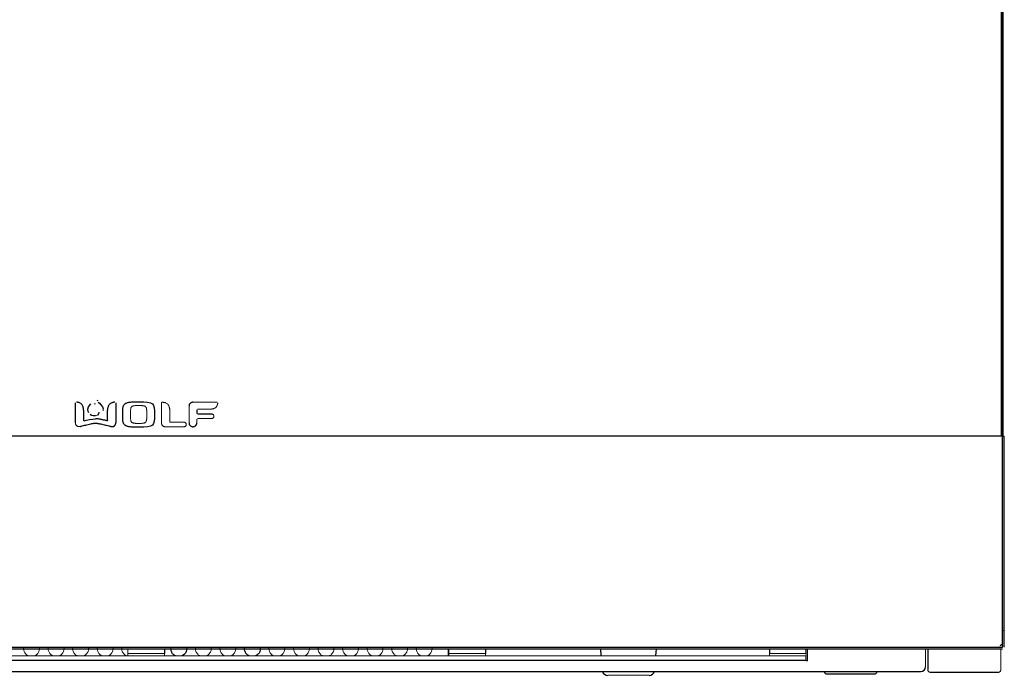
# Model space of a CAD drawing. Units: inches. Extents: x -30.2 to 43.1, y -5.2 to 37.5.
# Drawn here: x 4.7 to 18.1, y -5.2 to 3.8 of the extents above; entities that cross this region are included whole.
import ezdxf

# ---------------------------------------------------------------- set-up
doc = ezdxf.new("R2010")
doc.units = ezdxf.units.IN
doc.header["$MEASUREMENT"] = 0

msp = doc.modelspace()

# ---------------------------------------------------------------- linework, layer by layer
at = {"color": 7, "linetype": 'Continuous', "lineweight": 25}
for p, q in [((18.107, -1.907), (18.107, 9.562)), ((18.08, 9.244), (18.08, -1.907)), ((18.099, -1.907), (18.099, 9.244)), ((5.456, -1.728), (5.456, -1.454)), ((5.636, -1.506), (5.666, -1.466)), ((5.724, -1.476), (5.722, -1.461)), ((5.752, -1.414), (5.758, -1.428)), ((5.768, -1.444), (5.782, -1.46)), ((5.782, -1.46), (5.804, -1.483)), ((6.006, -1.454), (6.006, -1.728)), ((5.568, -1.554), (5.568, -1.691)), ((5.627, -1.542), (5.636, -1.506)), ((5.63, -1.571), (5.627, -1.542)), ((5.637, -1.591), (5.63, -1.571)), ((5.77, -1.603), (5.756, -1.621)), ((5.775, -1.583), (5.77, -1.603)), ((5.804, -1.483), (5.823, -1.508)), ((5.823, -1.508), (5.834, -1.534)), ((5.894, -1.691), (5.894, -1.554)), ((7.112, -1.547), (7.112, -1.598)), ((7.12, -1.605), (7.312, -1.605)), ((5.673, -1.625), (5.656, -1.613)), ((5.698, -1.633), (5.673, -1.625)), ((5.729, -1.632), (5.698, -1.633)), ((7.312, -1.668), (7.12, -1.671)), ((18.099, -1.907), (-5.275, -1.907)), ((18.099, -4.786), (18.099, -1.907)), ((18.099, -1.907), (18.123, -1.907)), ((18.123, -4.786), (18.123, -1.907)), ((-5.275, -4.786), (18.099, -4.786)), ((-5.275, -4.81), (18.099, -4.81)), ((5.635, -4.786), (5.635, -4.806)), ((6.672, -4.81), (6.672, -4.871)), ((7.761, -4.806), (7.761, -4.786)), ((7.977, -4.786), (7.977, -4.806)), ((11.046, -4.81), (11.046, -4.871)), ((12.614, -4.81), (12.621, -4.903)), ((13.373, -4.903), (13.38, -4.81)), ((14.92, -4.81), (14.92, -4.871)), ((15.422, -4.871), (15.422, -4.81)), ((17.08, -4.81), (17.08, -5.092)), ((-2.578, -4.966), (15.422, -4.966)), ((15.422, -4.966), (15.422, -4.903)), ((15.422, -4.973), (15.422, -4.966)), ((-4.14, -5.119), (16.984, -5.119)), ((13.279, -5.17), (13.279, -5.17)), ((15.706, -5.151), (16.35, -5.151)), ((18.036, -5.131), (17.119, -5.131))]:
    msp.add_line(p, q, dxfattribs=at)
at = {"color": 144, "linetype": 'Continuous', "lineweight": 18}
for p, q in [((6.63, -1.726), (6.63, -1.454)), ((7.058, -1.445), (7.389, -1.445)), ((5.834, -1.534), (5.833, -1.563)), ((6.742, -1.554), (6.742, -1.709)), ((7.005, -1.726), (7.005, -1.499)), ((7.303, -1.539), (7.12, -1.539)), ((5.756, -1.621), (5.729, -1.632)), ((6.749, -1.717), (6.935, -1.717)), ((7.112, -1.678), (7.112, -1.726)), ((6.935, -1.78), (6.689, -1.78)), ((18.107, -4.56), (18.099, -4.56)), ((4.749, -4.806), (4.749, -4.786)), ((4.965, -4.786), (4.965, -4.806)), ((5.083, -4.806), (5.083, -4.786)), ((5.3, -4.786), (5.3, -4.806)), ((5.418, -4.806), (5.418, -4.786)), ((5.753, -4.806), (5.753, -4.786)), ((5.969, -4.786), (5.969, -4.806)), ((6.087, -4.806), (6.087, -4.786)), ((6.172, -4.81), (6.172, -4.871)), ((6.757, -4.806), (6.757, -4.786)), ((6.973, -4.786), (6.973, -4.806)), ((7.091, -4.806), (7.091, -4.786)), ((7.308, -4.786), (7.308, -4.806)), ((7.426, -4.806), (7.426, -4.786)), ((7.643, -4.786), (7.643, -4.806)), ((8.095, -4.806), (8.095, -4.786)), ((8.312, -4.786), (8.312, -4.806)), ((8.43, -4.806), (8.43, -4.786)), ((8.646, -4.786), (8.646, -4.806)), ((8.765, -4.806), (8.765, -4.786)), ((8.981, -4.786), (8.981, -4.806)), ((9.099, -4.806), (9.099, -4.786)), ((9.316, -4.786), (9.316, -4.806)), ((9.434, -4.806), (9.434, -4.786)), ((9.65, -4.786), (9.65, -4.806)), ((9.769, -4.806), (9.769, -4.786)), ((9.985, -4.786), (9.985, -4.806)), ((10.103, -4.806), (10.103, -4.786)), ((10.32, -4.786), (10.32, -4.806)), ((10.54, -4.81), (10.54, -4.903)), ((10.546, -4.81), (10.546, -4.871)), ((15.44, -4.81), (15.44, -4.973)), ((17.047, -5.056), (17.047, -4.81)), ((18.076, -5.092), (18.076, -4.81)), ((15.422, -4.903), (-2.578, -4.903)), ((6.172, -4.903), (6.172, -4.871)), ((6.172, -4.871), (6.672, -4.871)), ((10.546, -4.903), (10.546, -4.871)), ((10.546, -4.871), (11.046, -4.871)), ((14.92, -4.871), (15.422, -4.871)), ((15.44, -4.973), (15.422, -4.973)), ((12.715, -5.17), (13.279, -5.17))]:
    msp.add_line(p, q, dxfattribs=at)
at = {"color": 7, "linetype": 'Continuous', "lineweight": 25}
for centre, radius, start, end in [((16.984, -5.056), 0.063, 270, 0), ((12.715, -5.092), 0.0787, 200.4873, 270), ((13.279, -5.092), 0.0787, 270, 339.5127), ((15.706, -5.111), 0.0394, 191.3099, 270), ((16.35, -5.111), 0.0394, 270, 348.6901)]:
    msp.add_arc(centre, radius, start, end, dxfattribs=at)
for points, knots in [([(5.568, -1.554), (5.568, -1.551), (5.568, -1.546), (5.567, -1.538), (5.566, -1.53), (5.565, -1.523), (5.563, -1.516), (5.56, -1.505), (5.554, -1.491), (5.543, -1.475), (5.528, -1.463), (5.513, -1.454), (5.498, -1.449), (5.484, -1.446), (5.474, -1.446), (5.469, -1.445)], [0, 0, 0, 0, 0.049277, 0.096994, 0.143264, 0.188215, 0.231983, 0.274717, 0.395184, 0.510265, 0.623662, 0.740274, 0.822449, 0.908625, 1, 1, 1, 1]), ([(5.993, -1.445), (5.99, -1.445), (5.985, -1.446), (5.978, -1.447), (5.97, -1.448), (5.964, -1.449), (5.957, -1.452), (5.947, -1.455), (5.934, -1.463), (5.919, -1.475), (5.908, -1.491), (5.901, -1.507), (5.896, -1.523), (5.894, -1.538), (5.894, -1.548), (5.894, -1.554)], [0, 0, 0, 0, 0.046407, 0.091399, 0.135107, 0.177675, 0.219255, 0.260015, 0.376588, 0.490146, 0.605099, 0.725624, 0.811962, 0.903068, 1, 1, 1, 1]), ([(6.317, -1.786), (6.309, -1.786), (6.292, -1.786), (6.269, -1.786), (6.245, -1.785), (6.22, -1.784), (6.196, -1.781), (6.175, -1.778), (6.152, -1.771), (6.133, -1.762), (6.12, -1.747), (6.113, -1.735), (6.108, -1.72), (6.104, -1.704), (6.102, -1.685), (6.101, -1.664), (6.101, -1.639), (6.101, -1.612), (6.101, -1.585), (6.101, -1.561), (6.102, -1.54), (6.104, -1.521), (6.108, -1.504), (6.113, -1.49), (6.12, -1.478), (6.133, -1.463), (6.152, -1.454), (6.175, -1.447), (6.196, -1.444), (6.22, -1.441), (6.248, -1.44), (6.281, -1.439), (6.305, -1.439), (6.317, -1.439)], [0, 0, 0, 0, 0.038275, 0.072046, 0.101318, 0.143327, 0.178484, 0.209512, 0.235884, 0.279705, 0.299413, 0.319862, 0.341357, 0.366244, 0.392859, 0.425275, 0.457009, 0.500287, 0.543436, 0.575121, 0.607418, 0.634004, 0.65879, 0.680268, 0.70064, 0.720347, 0.764131, 0.790458, 0.821519, 0.856643, 0.898683, 0.944249, 1, 1, 1, 1]), ([(6.317, -1.439), (6.528, -1.439), (6.535, -1.459), (6.535, -1.612), (6.535, -1.766), (6.528, -1.786), (6.317, -1.786)], [2, 2, 2, 2, 3, 3, 3, 4, 4, 4, 4]), ([(7.058, -1.445), (7.057, -1.445), (7.054, -1.445), (7.05, -1.446), (7.046, -1.447), (7.042, -1.448), (7.036, -1.45), (7.028, -1.454), (7.02, -1.461), (7.013, -1.469), (7.009, -1.477), (7.006, -1.485), (7.005, -1.492), (7.005, -1.497), (7.005, -1.499)], [0, 0, 0, 0, 0.050869, 0.10128, 0.151567, 0.202066, 0.25311, 0.375649, 0.499047, 0.622376, 0.745459, 0.830494, 0.914823, 1, 1, 1, 1]), ([(5.519, -1.776), (5.52, -1.776), (5.525, -1.774), (5.535, -1.772), (5.554, -1.767), (5.58, -1.76), (5.613, -1.752), (5.647, -1.745), (5.674, -1.739), (5.693, -1.735), (5.705, -1.733), (5.715, -1.732), (5.724, -1.731), (5.729, -1.731), (5.731, -1.731)], [0, 0, 0, 0, 0.02367, 0.070309, 0.139923, 0.291118, 0.437179, 0.615855, 0.765557, 0.828463, 0.883322, 0.93016, 0.969025, 1, 1, 1, 1]), ([(5.577, -1.699), (5.577, -1.699), (5.576, -1.699), (5.575, -1.699), (5.573, -1.698), (5.571, -1.697), (5.569, -1.694), (5.568, -1.692), (5.568, -1.691), (5.568, -1.691)], [0, 0, 0, 0, 0.086035, 0.171732, 0.259648, 0.509377, 0.758039, 0.881152, 1, 1, 1, 1]), ([(5.884, -1.699), (5.879, -1.697), (5.867, -1.694), (5.849, -1.69), (5.831, -1.686), (5.812, -1.682), (5.793, -1.678), (5.775, -1.675), (5.759, -1.673), (5.744, -1.671), (5.735, -1.671), (5.731, -1.671)], [0, 0, 0, 0, 0.117057, 0.234013, 0.350893, 0.467719, 0.60147, 0.721468, 0.827796, 0.920578, 1, 1, 1, 1]), ([(5.731, -1.731), (5.733, -1.731), (5.736, -1.731), (5.741, -1.731), (5.747, -1.732), (5.754, -1.733), (5.767, -1.735), (5.787, -1.739), (5.817, -1.745), (5.849, -1.753), (5.882, -1.76), (5.909, -1.767), (5.93, -1.773), (5.94, -1.775), (5.943, -1.776)], [0, 0, 0, 0, 0.0201319, 0.0440273, 0.071722, 0.1032388, 0.1385933, 0.2532175, 0.3940056, 0.5610276, 0.7066003, 0.8589227, 0.9528704, 1, 1, 1, 1]), ([(5.894, -1.691), (5.894, -1.691), (5.894, -1.692), (5.893, -1.694), (5.891, -1.697), (5.889, -1.698), (5.886, -1.699), (5.885, -1.699), (5.884, -1.699)], [0, 0, 0, 0, 0.1177195, 0.2415877, 0.4885734, 0.7372332, 0.8675118, 1, 1, 1, 1]), ([(5.987, -1.767), (5.988, -1.766), (5.99, -1.764), (5.993, -1.761), (5.995, -1.758), (5.998, -1.755), (6.001, -1.75), (6.003, -1.744), (6.005, -1.736), (6.006, -1.731), (6.006, -1.728)], [0, 0, 0, 0, 0.091999, 0.183397, 0.274708, 0.366451, 0.459136, 0.642436, 0.821075, 1, 1, 1, 1]), ([(7.005, -1.726), (7.005, -1.727), (7.005, -1.73), (7.005, -1.734), (7.006, -1.739), (7.007, -1.743), (7.009, -1.749), (7.013, -1.756), (7.02, -1.764), (7.028, -1.771), (7.037, -1.776), (7.048, -1.779), (7.058, -1.78), (7.069, -1.779), (7.079, -1.776), (7.089, -1.771), (7.097, -1.764), (7.103, -1.756), (7.108, -1.748), (7.111, -1.74), (7.112, -1.733), (7.112, -1.728), (7.112, -1.726)], [0, 0, 0, 0, 0.025593, 0.05095, 0.076237, 0.101621, 0.127265, 0.188687, 0.250444, 0.311958, 0.373214, 0.436202, 0.49918, 0.563057, 0.626786, 0.688133, 0.749844, 0.811341, 0.872856, 0.91527, 0.957399, 1, 1, 1, 1]), ([(5.943, -1.776), (5.944, -1.777), (5.947, -1.777), (5.951, -1.778), (5.956, -1.778), (5.96, -1.778), (5.964, -1.777), (5.969, -1.776), (5.974, -1.775), (5.979, -1.773), (5.983, -1.77), (5.986, -1.768), (5.987, -1.767)], [0, 0, 0, 0, 0.091645, 0.182307, 0.272613, 0.3632, 0.454696, 0.547712, 0.667847, 0.787981, 0.895958, 1, 1, 1, 1]), ([(6.818, -4.903), (6.808, -4.897), (6.785, -4.884), (6.762, -4.848), (6.758, -4.82), (6.757, -4.806)], [0, 0, 0, 0, 0.297729, 0.648864, 1, 1, 1, 1]), ([(6.973, -4.806), (6.972, -4.82), (6.968, -4.848), (6.945, -4.884), (6.922, -4.897), (6.912, -4.903)], [0, 0, 0, 0, 0.351136, 0.702271, 1, 1, 1, 1]), ([(7.822, -4.903), (7.812, -4.897), (7.789, -4.884), (7.766, -4.848), (7.762, -4.82), (7.761, -4.806)], [0, 0, 0, 0, 0.297729, 0.648864, 1, 1, 1, 1]), ([(7.977, -4.806), (7.976, -4.82), (7.972, -4.848), (7.949, -4.884), (7.926, -4.897), (7.916, -4.903)], [0, 0, 0, 0, 0.3511355, 0.7022711, 1, 1, 1, 1])]:
    msp.add_open_spline(points, degree=3, knots=knots, dxfattribs=at)
at = {"color": 144, "linetype": 'Continuous', "lineweight": 18}
for points, knots in [([(6.63, -1.454), (6.63, -1.453), (6.63, -1.451), (6.631, -1.449), (6.632, -1.448), (6.633, -1.447), (6.633, -1.446)], [0, 0, 0, 0, 0.2594265, 0.5043536, 0.7470218, 1, 1, 1, 1]), ([(6.633, -1.446), (6.633, -1.446), (6.634, -1.445), (6.635, -1.445), (6.636, -1.445), (6.638, -1.445), (6.64, -1.445), (6.642, -1.445), (6.643, -1.445)], [0, 0, 0, 0, 0.099089, 0.21365, 0.346893, 0.500865, 0.768281, 1, 1, 1, 1]), ([(6.742, -1.554), (6.742, -1.551), (6.742, -1.546), (6.741, -1.538), (6.74, -1.53), (6.739, -1.523), (6.737, -1.516), (6.734, -1.505), (6.728, -1.491), (6.717, -1.475), (6.702, -1.463), (6.687, -1.454), (6.672, -1.449), (6.658, -1.446), (6.648, -1.446), (6.643, -1.445)], [0, 0, 0, 0, 0.04911, 0.096661, 0.142766, 0.187553, 0.231161, 0.273737, 0.393884, 0.50876, 0.622188, 0.73904, 0.821524, 0.908116, 1, 1, 1, 1]), ([(6.643, -1.445), (6.645, -1.445), (6.65, -1.446), (6.658, -1.447), (6.665, -1.448), (6.672, -1.449), (6.678, -1.452), (6.689, -1.455), (6.702, -1.463), (6.717, -1.475), (6.728, -1.491), (6.735, -1.507), (6.739, -1.523), (6.742, -1.538), (6.742, -1.548), (6.742, -1.554)], [0, 0, 0, 0, 0.046644, 0.09185, 0.135747, 0.178478, 0.220195, 0.261065, 0.377794, 0.491342, 0.606093, 0.726363, 0.812441, 0.9033, 1, 1, 1, 1]), ([(7.303, -1.539), (7.305, -1.538), (7.311, -1.538), (7.319, -1.538), (7.327, -1.536), (7.334, -1.535), (7.344, -1.532), (7.357, -1.527), (7.37, -1.517), (7.381, -1.505), (7.388, -1.492), (7.393, -1.479), (7.395, -1.467), (7.396, -1.459), (7.396, -1.455)], [0, 0, 0, 0, 0.059113, 0.116004, 0.170864, 0.223907, 0.275368, 0.396309, 0.511406, 0.624734, 0.740895, 0.822833, 0.908795, 1, 1, 1, 1]), ([(6.224, -1.505), (6.223, -1.506), (6.222, -1.507), (6.22, -1.509), (6.219, -1.511), (6.217, -1.513), (6.216, -1.516), (6.214, -1.521), (6.211, -1.529), (6.209, -1.542), (6.208, -1.556), (6.207, -1.573), (6.206, -1.592), (6.206, -1.612), (6.206, -1.633), (6.207, -1.652), (6.208, -1.669), (6.209, -1.683), (6.211, -1.696), (6.214, -1.705), (6.217, -1.712), (6.22, -1.716), (6.223, -1.719), (6.224, -1.72)], [0, 0, 0, 0, 0.010844, 0.022155, 0.034061, 0.046675, 0.060089, 0.074382, 0.121131, 0.17867, 0.242424, 0.320103, 0.399083, 0.499442, 0.600311, 0.679761, 0.757576, 0.821549, 0.878975, 0.925815, 0.953414, 0.977867, 1, 1, 1, 1]), ([(6.224, -1.505), (6.223, -1.506), (6.222, -1.507), (6.22, -1.509), (6.219, -1.511), (6.217, -1.513), (6.216, -1.516), (6.214, -1.521), (6.211, -1.529), (6.209, -1.542), (6.208, -1.556), (6.207, -1.573), (6.206, -1.592), (6.206, -1.612), (6.206, -1.633), (6.207, -1.652), (6.208, -1.669), (6.209, -1.683), (6.211, -1.696), (6.214, -1.705), (6.217, -1.712), (6.22, -1.716), (6.223, -1.719), (6.224, -1.72)], [0, 0, 0, 0, 0.0108442, 0.0221548, 0.0340613, 0.0466749, 0.0600893, 0.0743824, 0.121131, 0.1786695, 0.2424244, 0.320103, 0.3990831, 0.4994421, 0.6003112, 0.6797609, 0.7575758, 0.8215492, 0.8789753, 0.9258153, 0.9534145, 0.9778669, 1, 1, 1, 1]), ([(6.411, -1.505), (6.41, -1.505), (6.408, -1.503), (6.405, -1.501), (6.401, -1.499), (6.395, -1.497), (6.387, -1.495), (6.377, -1.493), (6.365, -1.492), (6.345, -1.491), (6.317, -1.49), (6.29, -1.491), (6.27, -1.492), (6.258, -1.493), (6.247, -1.495), (6.238, -1.498), (6.23, -1.501), (6.226, -1.504), (6.224, -1.505)], [0, 0, 0, 0, 0.019722, 0.040202, 0.061565, 0.083921, 0.132615, 0.188684, 0.251379, 0.325001, 0.500878, 0.676628, 0.749873, 0.812379, 0.867986, 0.916498, 0.959889, 1, 1, 1, 1]), ([(6.411, -1.505), (6.41, -1.505), (6.408, -1.503), (6.405, -1.501), (6.401, -1.499), (6.395, -1.497), (6.387, -1.495), (6.377, -1.493), (6.365, -1.492), (6.345, -1.491), (6.317, -1.49), (6.29, -1.491), (6.27, -1.492), (6.258, -1.493), (6.247, -1.495), (6.238, -1.498), (6.23, -1.501), (6.226, -1.504), (6.224, -1.505)], [0, 0, 0, 0, 0.019722, 0.040202, 0.061565, 0.083921, 0.132615, 0.188684, 0.251379, 0.325001, 0.500878, 0.676628, 0.749873, 0.812379, 0.867986, 0.916498, 0.959889, 1, 1, 1, 1]), ([(6.411, -1.72), (6.412, -1.719), (6.413, -1.718), (6.415, -1.716), (6.417, -1.714), (6.418, -1.712), (6.419, -1.709), (6.422, -1.704), (6.424, -1.696), (6.426, -1.683), (6.428, -1.669), (6.428, -1.652), (6.429, -1.633), (6.429, -1.612), (6.429, -1.592), (6.428, -1.573), (6.428, -1.556), (6.426, -1.542), (6.424, -1.529), (6.421, -1.52), (6.418, -1.513), (6.415, -1.509), (6.412, -1.506), (6.411, -1.505)], [0, 0, 0, 0, 0.01099, 0.022406, 0.034383, 0.047037, 0.060467, 0.074756, 0.121395, 0.178924, 0.242512, 0.320525, 0.398736, 0.500634, 0.601838, 0.679764, 0.757451, 0.82101, 0.878412, 0.925198, 0.952919, 0.977565, 1, 1, 1, 1]), ([(6.411, -1.72), (6.412, -1.719), (6.413, -1.718), (6.415, -1.716), (6.417, -1.714), (6.418, -1.712), (6.419, -1.709), (6.422, -1.704), (6.424, -1.696), (6.426, -1.683), (6.428, -1.669), (6.428, -1.652), (6.429, -1.633), (6.429, -1.612), (6.429, -1.592), (6.428, -1.573), (6.428, -1.556), (6.426, -1.542), (6.424, -1.529), (6.421, -1.52), (6.418, -1.513), (6.415, -1.509), (6.412, -1.506), (6.411, -1.505)], [0, 0, 0, 0, 0.0109899, 0.0224063, 0.0343833, 0.0470374, 0.0604675, 0.0747562, 0.1213948, 0.1789239, 0.2425116, 0.3205252, 0.3987359, 0.5006337, 0.601838, 0.6797637, 0.757451, 0.8210104, 0.8784123, 0.9251979, 0.9529188, 0.9775649, 1, 1, 1, 1]), ([(7.312, -1.668), (7.313, -1.668), (7.315, -1.668), (7.318, -1.668), (7.322, -1.667), (7.325, -1.666), (7.33, -1.663), (7.336, -1.658), (7.342, -1.649), (7.345, -1.637), (7.342, -1.624), (7.336, -1.616), (7.33, -1.611), (7.324, -1.608), (7.319, -1.606), (7.314, -1.606), (7.312, -1.605)], [0, 0, 0, 0, 0.0316003, 0.0629876, 0.0945007, 0.1264747, 0.1881882, 0.2506549, 0.3754028, 0.5044866, 0.6289375, 0.7508648, 0.812377, 0.8738632, 0.9370352, 1, 1, 1, 1]), ([(5.456, -1.728), (5.456, -1.729), (5.456, -1.732), (5.456, -1.736), (5.457, -1.74), (5.458, -1.744), (5.46, -1.747), (5.462, -1.752), (5.465, -1.757), (5.469, -1.763), (5.473, -1.766), (5.474, -1.767)], [0, 0, 0, 0, 0.089527, 0.1785, 0.267553, 0.357318, 0.448413, 0.541428, 0.694575, 0.846663, 1, 1, 1, 1]), ([(6.224, -1.72), (6.225, -1.721), (6.227, -1.722), (6.23, -1.724), (6.234, -1.726), (6.24, -1.728), (6.247, -1.73), (6.258, -1.732), (6.27, -1.733), (6.29, -1.735), (6.317, -1.735), (6.345, -1.735), (6.365, -1.733), (6.377, -1.732), (6.387, -1.73), (6.397, -1.728), (6.405, -1.724), (6.409, -1.721), (6.411, -1.72)], [0, 0, 0, 0, 0.019769, 0.040239, 0.061541, 0.08379, 0.132095, 0.187843, 0.250015, 0.323505, 0.499182, 0.674985, 0.748643, 0.811215, 0.867216, 0.91591, 0.959651, 1, 1, 1, 1]), ([(6.224, -1.72), (6.225, -1.721), (6.227, -1.722), (6.23, -1.724), (6.234, -1.726), (6.24, -1.728), (6.247, -1.73), (6.258, -1.732), (6.27, -1.733), (6.29, -1.735), (6.317, -1.735), (6.345, -1.735), (6.365, -1.733), (6.377, -1.732), (6.387, -1.73), (6.397, -1.728), (6.405, -1.724), (6.409, -1.721), (6.411, -1.72)], [0, 0, 0, 0, 0.019769, 0.040239, 0.061541, 0.08379, 0.132095, 0.187843, 0.250015, 0.323505, 0.499182, 0.674985, 0.748643, 0.811215, 0.867216, 0.91591, 0.959651, 1, 1, 1, 1]), ([(6.689, -1.78), (6.686, -1.78), (6.682, -1.78), (6.675, -1.779), (6.669, -1.778), (6.662, -1.776), (6.653, -1.772), (6.645, -1.766), (6.638, -1.758), (6.634, -1.75), (6.631, -1.742), (6.63, -1.734), (6.63, -1.729), (6.63, -1.726)], [0, 0, 0, 0, 0.075532, 0.147339, 0.215829, 0.281472, 0.40289, 0.517695, 0.629576, 0.744238, 0.824924, 0.909743, 1, 1, 1, 1]), ([(6.742, -1.709), (6.742, -1.71), (6.742, -1.711), (6.743, -1.713), (6.744, -1.715), (6.746, -1.717), (6.748, -1.717), (6.749, -1.717)], [0, 0, 0, 0, 0.1735876, 0.3398648, 0.5088949, 0.756306, 1, 1, 1, 1]), ([(6.935, -1.717), (6.936, -1.717), (6.938, -1.717), (6.941, -1.718), (6.944, -1.719), (6.948, -1.72), (6.952, -1.722), (6.959, -1.728), (6.965, -1.736), (6.967, -1.748), (6.965, -1.761), (6.959, -1.769), (6.953, -1.775), (6.947, -1.778), (6.941, -1.78), (6.937, -1.78), (6.935, -1.78)], [0, 0, 0, 0, 0.03197, 0.063604, 0.095219, 0.127132, 0.188222, 0.249609, 0.370903, 0.495587, 0.624499, 0.748844, 0.810958, 0.872782, 0.93635, 1, 1, 1, 1]), ([(5.474, -1.767), (5.476, -1.768), (5.478, -1.77), (5.481, -1.772), (5.485, -1.774), (5.489, -1.775), (5.495, -1.777), (5.502, -1.778), (5.51, -1.778), (5.516, -1.777), (5.519, -1.776)], [0, 0, 0, 0, 0.088899, 0.17803, 0.268018, 0.359471, 0.452969, 0.636818, 0.817507, 1, 1, 1, 1]), ([(4.809, -4.903), (4.805, -4.901), (4.795, -4.896), (4.78, -4.883), (4.766, -4.866), (4.753, -4.841), (4.75, -4.82), (4.749, -4.806)], [0, 0, 0, 0, 0.107856, 0.292332, 0.476632, 0.661108, 1, 1, 1, 1]), ([(4.965, -4.806), (4.964, -4.82), (4.962, -4.841), (4.948, -4.866), (4.934, -4.883), (4.92, -4.896), (4.909, -4.901), (4.905, -4.903)], [0, 0, 0, 0, 0.3388875, 0.5231847, 0.7076581, 0.8919554, 1, 1, 1, 1]), ([(5.144, -4.903), (5.14, -4.901), (5.129, -4.896), (5.115, -4.883), (5.101, -4.866), (5.087, -4.841), (5.085, -4.82), (5.083, -4.806)], [0, 0, 0, 0, 0.107856, 0.292332, 0.476632, 0.661108, 1, 1, 1, 1]), ([(5.3, -4.806), (5.299, -4.82), (5.296, -4.841), (5.283, -4.866), (5.269, -4.883), (5.254, -4.896), (5.244, -4.901), (5.24, -4.903)], [0, 0, 0, 0, 0.338888, 0.523185, 0.707658, 0.891955, 1, 1, 1, 1]), ([(5.478, -4.903), (5.475, -4.901), (5.464, -4.896), (5.449, -4.883), (5.435, -4.866), (5.422, -4.841), (5.42, -4.82), (5.418, -4.806)], [0, 0, 0, 0, 0.107856, 0.292332, 0.476632, 0.661108, 1, 1, 1, 1]), ([(5.635, -4.806), (5.633, -4.82), (5.631, -4.841), (5.618, -4.866), (5.603, -4.883), (5.589, -4.896), (5.578, -4.901), (5.574, -4.903)], [0, 0, 0, 0, 0.338888, 0.523185, 0.707658, 0.891955, 1, 1, 1, 1]), ([(5.813, -4.903), (5.809, -4.901), (5.799, -4.896), (5.784, -4.883), (5.77, -4.866), (5.756, -4.841), (5.754, -4.82), (5.753, -4.806)], [0, 0, 0, 0, 0.107856, 0.292332, 0.476632, 0.661108, 1, 1, 1, 1]), ([(5.969, -4.806), (5.968, -4.82), (5.966, -4.841), (5.952, -4.866), (5.938, -4.883), (5.923, -4.896), (5.913, -4.901), (5.909, -4.903)], [0, 0, 0, 0, 0.338888, 0.523185, 0.707658, 0.891955, 1, 1, 1, 1]), ([(6.148, -4.903), (6.144, -4.901), (6.133, -4.896), (6.119, -4.883), (6.105, -4.866), (6.091, -4.841), (6.089, -4.82), (6.087, -4.806)], [0, 0, 0, 0, 0.107856, 0.292332, 0.476632, 0.661108, 1, 1, 1, 1]), ([(7.152, -4.903), (7.148, -4.901), (7.137, -4.896), (7.123, -4.883), (7.109, -4.866), (7.095, -4.841), (7.093, -4.82), (7.091, -4.806)], [0, 0, 0, 0, 0.107856, 0.292332, 0.476632, 0.661108, 1, 1, 1, 1]), ([(7.308, -4.806), (7.306, -4.82), (7.304, -4.841), (7.291, -4.866), (7.277, -4.883), (7.262, -4.896), (7.252, -4.901), (7.248, -4.903)], [0, 0, 0, 0, 0.338888, 0.523185, 0.707658, 0.891955, 1, 1, 1, 1]), ([(7.486, -4.903), (7.482, -4.901), (7.472, -4.896), (7.457, -4.883), (7.443, -4.866), (7.43, -4.841), (7.427, -4.82), (7.426, -4.806)], [0, 0, 0, 0, 0.107856, 0.292332, 0.476632, 0.661108, 1, 1, 1, 1]), ([(7.643, -4.806), (7.641, -4.82), (7.639, -4.841), (7.625, -4.866), (7.611, -4.883), (7.597, -4.896), (7.586, -4.901), (7.582, -4.903)], [0, 0, 0, 0, 0.338888, 0.523185, 0.707658, 0.891955, 1, 1, 1, 1]), ([(8.156, -4.903), (8.152, -4.901), (8.141, -4.896), (8.127, -4.883), (8.112, -4.866), (8.099, -4.841), (8.097, -4.82), (8.095, -4.806)], [0, 0, 0, 0, 0.107856, 0.292332, 0.476632, 0.661108, 1, 1, 1, 1]), ([(8.312, -4.806), (8.31, -4.82), (8.308, -4.841), (8.295, -4.866), (8.281, -4.883), (8.266, -4.896), (8.255, -4.901), (8.252, -4.903)], [0, 0, 0, 0, 0.3388875, 0.5231847, 0.7076581, 0.8919554, 1, 1, 1, 1]), ([(8.49, -4.903), (8.486, -4.901), (8.476, -4.896), (8.461, -4.883), (8.447, -4.866), (8.434, -4.841), (8.431, -4.82), (8.43, -4.806)], [0, 0, 0, 0, 0.1078558, 0.2923318, 0.4766317, 0.6611077, 1, 1, 1, 1]), ([(8.646, -4.806), (8.645, -4.82), (8.643, -4.841), (8.629, -4.866), (8.615, -4.883), (8.601, -4.896), (8.59, -4.901), (8.586, -4.903)], [0, 0, 0, 0, 0.338888, 0.523185, 0.707658, 0.891955, 1, 1, 1, 1]), ([(8.825, -4.903), (8.821, -4.901), (8.81, -4.896), (8.796, -4.883), (8.782, -4.866), (8.768, -4.841), (8.766, -4.82), (8.765, -4.806)], [0, 0, 0, 0, 0.107856, 0.292332, 0.476632, 0.661108, 1, 1, 1, 1]), ([(8.981, -4.806), (8.98, -4.82), (8.977, -4.841), (8.964, -4.866), (8.95, -4.883), (8.935, -4.896), (8.925, -4.901), (8.921, -4.903)], [0, 0, 0, 0, 0.338888, 0.523185, 0.707658, 0.891955, 1, 1, 1, 1]), ([(9.16, -4.903), (9.156, -4.901), (9.145, -4.896), (9.13, -4.883), (9.116, -4.866), (9.103, -4.841), (9.101, -4.82), (9.099, -4.806)], [0, 0, 0, 0, 0.107856, 0.292332, 0.476632, 0.661108, 1, 1, 1, 1]), ([(9.316, -4.806), (9.314, -4.82), (9.312, -4.841), (9.299, -4.866), (9.285, -4.883), (9.27, -4.896), (9.259, -4.901), (9.255, -4.903)], [0, 0, 0, 0, 0.3388875, 0.5231847, 0.7076581, 0.8919554, 1, 1, 1, 1]), ([(9.494, -4.903), (9.49, -4.901), (9.48, -4.896), (9.465, -4.883), (9.451, -4.866), (9.438, -4.841), (9.435, -4.82), (9.434, -4.806)], [0, 0, 0, 0, 0.107856, 0.292332, 0.476632, 0.661108, 1, 1, 1, 1]), ([(9.65, -4.806), (9.649, -4.82), (9.647, -4.841), (9.633, -4.866), (9.619, -4.883), (9.605, -4.896), (9.594, -4.901), (9.59, -4.903)], [0, 0, 0, 0, 0.338888, 0.523185, 0.707658, 0.891955, 1, 1, 1, 1]), ([(9.829, -4.903), (9.825, -4.901), (9.814, -4.896), (9.8, -4.883), (9.786, -4.866), (9.772, -4.841), (9.77, -4.82), (9.769, -4.806)], [0, 0, 0, 0, 0.107856, 0.292332, 0.476632, 0.661108, 1, 1, 1, 1]), ([(9.985, -4.806), (9.984, -4.82), (9.981, -4.841), (9.968, -4.866), (9.954, -4.883), (9.939, -4.896), (9.929, -4.901), (9.925, -4.903)], [0, 0, 0, 0, 0.338888, 0.523185, 0.707658, 0.891955, 1, 1, 1, 1]), ([(10.163, -4.903), (10.16, -4.901), (10.149, -4.896), (10.134, -4.883), (10.12, -4.866), (10.107, -4.841), (10.105, -4.82), (10.103, -4.806)], [0, 0, 0, 0, 0.107856, 0.292332, 0.476632, 0.661108, 1, 1, 1, 1]), ([(10.32, -4.806), (10.318, -4.82), (10.316, -4.841), (10.303, -4.866), (10.288, -4.883), (10.274, -4.896), (10.263, -4.901), (10.259, -4.903)], [0, 0, 0, 0, 0.3388875, 0.5231847, 0.7076581, 0.8919554, 1, 1, 1, 1]), ([(18.06, -4.767), (18.061, -4.767), (18.062, -4.767), (18.065, -4.766), (18.068, -4.765), (18.071, -4.764), (18.074, -4.761), (18.076, -4.758), (18.078, -4.755), (18.079, -4.751), (18.079, -4.748), (18.08, -4.747)], [0, 0, 0, 0, 0.079597, 0.159223, 0.240129, 0.368602, 0.500069, 0.628543, 0.760011, 0.879282, 1, 1, 1, 1]), ([(6.672, -4.871), (6.672, -4.872), (6.672, -4.874), (6.672, -4.877), (6.672, -4.88), (6.672, -4.884), (6.672, -4.889), (6.672, -4.894), (6.672, -4.898), (6.672, -4.901), (6.672, -4.902), (6.672, -4.903), (6.672, -4.903)], [0, 0, 0, 0, 0.060243, 0.119999, 0.179808, 0.240207, 0.369955, 0.500129, 0.629877, 0.760052, 0.879922, 1, 1, 1, 1]), ([(11.046, -4.871), (11.046, -4.872), (11.046, -4.874), (11.046, -4.877), (11.046, -4.88), (11.046, -4.884), (11.046, -4.889), (11.046, -4.894), (11.046, -4.898), (11.046, -4.901), (11.046, -4.902), (11.046, -4.903), (11.046, -4.903)], [0, 0, 0, 0, 0.060243, 0.119999, 0.179808, 0.240207, 0.369955, 0.500129, 0.629877, 0.760052, 0.879922, 1, 1, 1, 1]), ([(14.92, -4.871), (14.92, -4.872), (14.92, -4.874), (14.92, -4.877), (14.92, -4.88), (14.92, -4.884), (14.92, -4.889), (14.92, -4.894), (14.92, -4.898), (14.92, -4.901), (14.92, -4.902), (14.92, -4.903), (14.92, -4.903)], [0, 0, 0, 0, 0.060243, 0.119999, 0.179808, 0.240207, 0.369955, 0.500129, 0.629877, 0.760052, 0.879922, 1, 1, 1, 1]), ([(15.422, -4.903), (15.422, -4.903), (15.422, -4.903), (15.422, -4.902), (15.422, -4.901), (15.422, -4.9), (15.422, -4.898), (15.422, -4.894), (15.422, -4.889), (15.422, -4.883), (15.422, -4.877), (15.422, -4.873), (15.422, -4.871)], [0, 0, 0, 0, 0.060243, 0.1199994, 0.1798082, 0.2402069, 0.3699548, 0.5001294, 0.6298775, 0.7600523, 0.8799221, 1, 1, 1, 1]), ([(17.119, -5.131), (17.118, -5.131), (17.115, -5.131), (17.112, -5.13), (17.108, -5.129), (17.103, -5.128), (17.097, -5.125), (17.091, -5.12), (17.086, -5.113), (17.082, -5.106), (17.08, -5.099), (17.08, -5.094), (17.08, -5.092)], [0, 0, 0, 0, 0.060259, 0.120021, 0.179824, 0.240208, 0.369998, 0.50013, 0.629921, 0.760053, 0.879943, 1, 1, 1, 1]), ([(18.076, -5.092), (18.076, -5.093), (18.076, -5.095), (18.075, -5.099), (18.074, -5.103), (18.072, -5.107), (18.069, -5.113), (18.064, -5.12), (18.058, -5.125), (18.051, -5.128), (18.044, -5.131), (18.039, -5.131), (18.036, -5.131)], [0, 0, 0, 0, 0.060259, 0.120021, 0.179824, 0.240208, 0.369998, 0.50013, 0.629921, 0.760053, 0.879943, 1, 1, 1, 1])]:
    msp.add_open_spline(points, degree=3, knots=knots, dxfattribs=at)
at = {"color": 7, "linetype": 'Continuous', "lineweight": 25}
msp.add_open_spline([(5.577, -1.699), (5.606, -1.691), (5.687, -1.671), (5.731, -1.671)], degree=3, dxfattribs=at)

doc.saveas('drawing.dxf')
